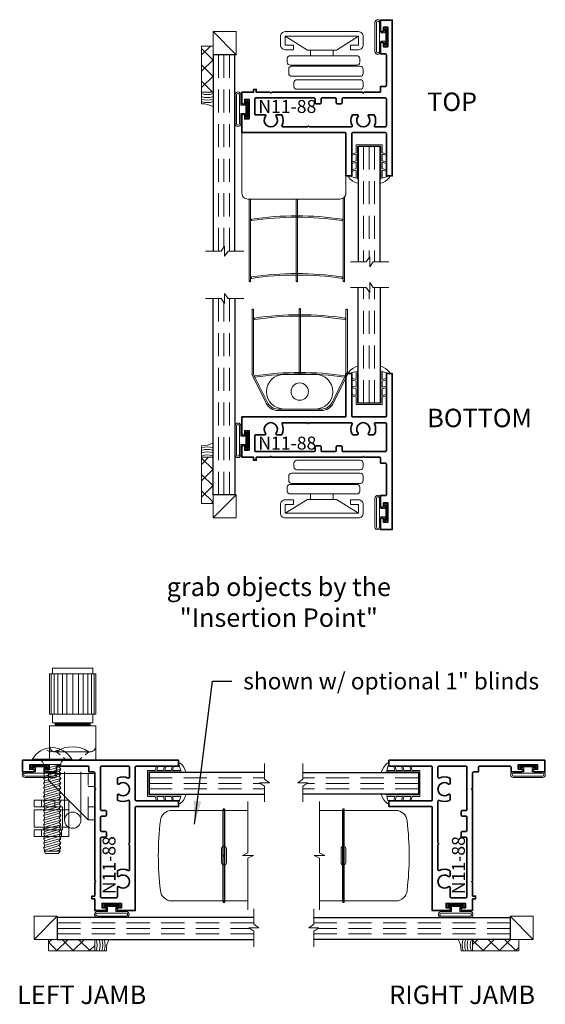
# Model space of a CAD drawing. Units: inches. Extents: x 0.7 to 6.4, y 7.5 to 18.2.
import ezdxf

# ---------------------------------------------------------------- set-up
doc = ezdxf.new("R2010")
doc.units = ezdxf.units.IN
doc.header["$MEASUREMENT"] = 0
doc.linetypes.add('HIDDEN', pattern=[0.375, 0.25, -0.125])
doc.layers.add('Sheet Layout Even', color=7, linetype='Continuous')
doc.styles.add('Arial', font='ARIAL.TTF')
doc.styles.add('isocp', font='isocp.shx', dxfattribs={"oblique": 10})
doc.styles.add('Times New Roman', font='TIMES.TTF')
doc.dimstyles.new('Details', dxfattribs={"dimscale": 2, "dimtxt": 0.09, "dimasz": 0.125, "dimexe": 0.125, "dimexo": 0.0625, "dimgap": 0.062, "dimtad": 1, "dimdec": 4, "dimzin": 0, "dimdsep": 46, "dimlunit": 5, "dimtxsty": 'Arial', "dimcen": 0.09, "dimse1": 1, "dimadec": 0, "dimazin": 0, "dimtfac": 1, "dimtdec": 4, "dimtofl": 0, "dimtmove": 0, "dimatfit": 3, "dimfxl": 0, "dimfrac": 2, "dimtolj": 1, "dimtzin": 0, "dimarcsym": 0})

# ---------------------------------------------------------------- blocks, each defined once
blk = doc.blocks.new('Glass-6mm - long')
at = {"linetype": 'HIDDEN', "lineweight": 9}
for p, q in [((0, 0.177), (2.125, 0.177)), ((0, 0.118), (2.081, 0.118)), ((0, 0.059), (2.125, 0.059))]:
    blk.add_line(p, q, dxfattribs=at)
at = {"lineweight": 9}
blk.add_lwpolyline([(2.125, 0.332), (2.125, 0.163), (2.179, 0.125), (2.071, 0.125), (2.125, 0.087), (2.125, -0.082)], dxfattribs=at)
at = {"lineweight": 25}
blk.add_lwpolyline([(2.125, 0.236), (0, 0.236), (0, 0), (2.125, 0)], dxfattribs=at)
blk = doc.blocks.new('H11-31')
at = {"linetype": 'Continuous', "lineweight": 9}
for points in [[(-0.0845, 0), (0.0845, 0, -1), (0.0845, -0.031), (0.045, -0.031), (0.045, -0.075), (0.156, -0.075, -1), (0.156, -0.1375), (-0.156, -0.1375, -1), (-0.156, -0.075), (-0.045, -0.075), (-0.045, -0.031), (-0.0845, -0.031, -1)], [(0.156, -0.09, -1), (0.156, -0.1225), (-0.156, -0.1225, -1), (-0.156, -0.09)]]:
    blk.add_lwpolyline(points, format="xyb", close=True, dxfattribs=at)
blk.add_lwpolyline([(-0.0845, -0.0205), (0.0845, -0.0205), (0.0845, -0.0105), (-0.0845, -0.0105)], close=True, dxfattribs=at)
blk = doc.blocks.new('N11-88')
at = {"lineweight": 35}
blk.add_lwpolyline([(0.531, -1.135), (0.541, -1.125), (0.531, -1.115), (0.531, -0.135), (0.541, -0.125), (0.531, -0.115), (0.531, 0.052, 0.414214), (0.521, 0.062), (0.468, 0.062), (0.468, 0.115, 0.414214), (0.458, 0.125), (0.126, 0.125, 0.414214), (0.116, 0.115), (0.116, 0.062), (0.003, 0.062, -1), (0.003, 0.092), (0.038, 0.092), (0.038, 0.139), (-0.172, 0.139), (-0.172, 0.092), (-0.137, 0.092, -1), (-0.137, 0.062), (-0.25, 0.062), (-0.25, 0.188), (1.437, 0.188), (1.437, 0.125), (0.978, 0.125, 0.414214), (0.968, 0.115), (0.968, -0.24, 0.414214), (0.978, -0.25), (1.437, -0.25), (1.437, -0.312), (0.978, -0.312, 0.414214), (0.968, -0.322), (0.968, -1.438), (0.784, -1.438, -1), (0.784, -1.408), (0.819, -1.408), (0.819, -1.361), (0.609, -1.361), (0.609, -1.408), (0.644, -1.408, -1), (0.644, -1.438), (0.531, -1.438), (0.531, -1.312), (0.5, -1.312), (0.5, -1.282), (0.531, -1.282)], format="xyb", close=True, dxfattribs=at)
blk.add_lwpolyline([(0.593, -0.655), (0.593, -0.655, -0.414214), (0.603, -0.645), (0.646, -0.645, 0.414214), (0.656, -0.635), (0.656, -0.592, 0.414214), (0.646, -0.582), (0.603, -0.582, -0.414214), (0.593, -0.572), (0.593, -0.427, -0.414214), (0.603, -0.417), (0.646, -0.417, 0.414214), (0.656, -0.407), (0.656, -0.365, 0.414214), (0.646, -0.355), (0.603, -0.355, -0.414214), (0.593, -0.345), (0.593, 0.115, -0.414214), (0.603, 0.125), (0.896, 0.125, -0.414214), (0.906, 0.115), (0.906, 0.005, -0.549506), (0.892, -0.004, 0.218244), (0.781, -0.003, 0.295788), (0.775, -0.012), (0.775, -0.062, 0.627823), (0.791, -0.069, -2.072573), (0.791, -0.181, 0.627823), (0.775, -0.188), (0.775, -0.238, 0.295788), (0.781, -0.247, 0.218244), (0.892, -0.246, -0.549506), (0.906, -0.255), (0.906, -0.706), (0.896, -0.716), (0.906, -0.726), (0.906, -0.995, -0.549506), (0.892, -1.004, 0.218244), (0.781, -1.003, 0.295788), (0.775, -1.012), (0.775, -1.062, 0.627823), (0.791, -1.069, -2.072573), (0.791, -1.181, 0.627823), (0.775, -1.188), (0.775, -1.188), (0.775, -1.289, -0.414214), (0.765, -1.299), (0.603, -1.299, -0.414214), (0.593, -1.289), (0.593, -0.655)], format="xyb", dxfattribs=at)
at = {"style": 'isocp', "oblique": 10, "flags": 8}
blk.add_attdef('N11-88', (0.755, -1.261), '', height=0.14, rotation=90, dxfattribs=at)
blk = doc.blocks.new('SettingBlock-250')
at = {"lineweight": 9}
blk.add_lwpolyline([(0, 0.25), (-0.25, 0), (-0.25, 0.25), (0, 0.25), (0, 0), (-0.25, 0)], dxfattribs=at)
blk = doc.blocks.new('Tape125-5')
at = {"lineweight": 9}
h = blk.add_hatch(dxfattribs=at)
h.set_pattern_fill('ANSI37', color=256, style=0)
h.set_pattern_definition([(45, (-0.625, 8e-17), (-0.088388, 0.088388), []), (135, (-0.625, 8e-17), (-0.088388, -0.088388), [])])
h.paths.add_polyline_path([(-0.625, 0), (-0.125, 0), (-0.125, 0.125), (-0.625, 0.125)])
blk.add_lwpolyline([(-0.625, 0), (-0.125, 0), (-0.125, 0.125), (-0.625, 0.125)], close=True, dxfattribs=at)
blk = doc.blocks.new('Cap125')
at = {"lineweight": 9}
blk.add_lwpolyline([(-0.111, 0), (0, 0, -0.136781), (0.031, 0.125), (-0.125, 0.125), (-0.125, 0), (-0.111, 0, 0.182724), (-0.111, 0.125), (-0.078, 0.125, -0.182724), (-0.078, 0), (-0.05, 0, 0.182724), (-0.05, 0.125), (-0.024, 0.125, -0.182724), (-0.024, 0), (0, 0, -0.136781), (0.031, 0.125)], format="xyb", dxfattribs=at)
blk = doc.blocks.new('4barpi')
at = {"lineweight": 9}
for points in [[(0.02, -0.265), (0.07, -0.265), (0.07, -0.175, 0.414214), (0.02, -0.125), (-0.075, -0.125, 0.414214), (-0.125, -0.175), (-0.125, -0.97, 0.414214), (-0.075, -1.02), (0.02, -1.02, 0.414214), (0.07, -0.97), (0.07, -0.88), (0.02, -0.88), (0.02, -0.97), (-0.075, -0.97), (-0.075, -0.175), (0.02, -0.175)], [(0.166, -0.947), (0.207, -0.947, 0.414214), (0.238, -0.916), (0.238, -0.195, 0.414214), (0.207, -0.164), (0.166, -0.164, 0.414214), (0.135, -0.195), (0.135, -0.916, 0.414214)], [(0.28, -0.932), (0.327, -0.932, 0.414214), (0.358, -0.901), (0.358, -0.157, 0.414214), (0.327, -0.126), (0.28, -0.126, 0.414214), (0.249, -0.157), (0.249, -0.901, 0.414214)], [(0.427, -0.876), (0.468, -0.876, 0.414214), (0.499, -0.844), (0.499, -0.157, 0.414214), (0.468, -0.126), (0.427, -0.126, 0.414214), (0.396, -0.157), (0.396, -0.844, 0.414214)]]:
    blk.add_lwpolyline(points, format="xyb", close=True, dxfattribs=at)
blk.add_lwpolyline([(-0.075, -0.97), (0.075, -0.73), (0.075, -0.696), (0.135, -0.696), (0.135, -0.45), (0.075, -0.45), (0.075, -0.696), (0.075, -0.415), (-0.075, -0.175)], dxfattribs=at)
blk = doc.blocks.new('Glass-6mm')
at = {"linetype": 'HIDDEN', "lineweight": 9}
for p, q in [((0, 0.177), (1.25, 0.177)), ((0, 0.118), (1.206, 0.118)), ((0, 0.059), (1.25, 0.059))]:
    blk.add_line(p, q, dxfattribs=at)
at = {"lineweight": 9}
blk.add_lwpolyline([(1.25, 0.332), (1.25, 0.163), (1.304, 0.125), (1.196, 0.125), (1.25, 0.087), (1.25, -0.082)], dxfattribs=at)
at = {"lineweight": 25}
blk.add_lwpolyline([(1.25, 0.236), (0, 0.236), (0, 0), (1.25, 0)], dxfattribs=at)
blk = doc.blocks.new('HLT-3')
at = {"lineweight": 9}
blk.add_lwpolyline([(-0.148, -0.39), (-0.08, -0.39), (-0.067, -0.438), (-0.053, -0.434), (-0.064, -0.39), (0.024, -0.39), (0, -0.469), (0.017, -0.469, 0.169378), (0.079, -0.375), (0.079, -0.368), (0.033, -0.368), (0.033, -0.375), (-0.32, -0.375), (-0.32, -0.125), (0.033, -0.125), (0.033, -0.132), (0.079, -0.132), (0.079, -0.125, 0.161766), (0.017, -0.031), (0, -0.031), (0.024, -0.11), (-0.064, -0.11), (-0.053, -0.066), (-0.067, -0.062), (-0.08, -0.11), (-0.148, -0.11), (-0.136, -0.066), (-0.151, -0.062), (-0.163, -0.11), (-0.236, -0.11), (-0.225, -0.066), (-0.239, -0.062), (-0.252, -0.11), (-0.335, -0.11), (-0.335, -0.39), (-0.252, -0.39), (-0.239, -0.438), (-0.225, -0.434), (-0.236, -0.39), (-0.163, -0.39), (-0.151, -0.438), (-0.136, -0.434)], format="xyb", close=True, dxfattribs=at)
blk = doc.blocks.new('Blind - 1 Inch SL')
at = {"lineweight": 9}
for points in [[(-1.328, 2.131, -0.634494), (-1.32, 2.131, 0.351034), (-1.312, 2.131), (-1.312, 1.429), (-1.162, 1.124, 0.285708), (-1.05, 1.054), (-0.575, 1.054, 0.285708), (-0.463, 1.124), (-0.313, 1.429), (-0.313, 2.131, -0.638536), (-0.305, 2.131, 0.348814), (-0.297, 2.131), (-0.297, 1.425), (-0.449, 1.117, -0.285708), (-0.575, 1.038), (-1.05, 1.038, -0.285708), (-1.176, 1.117), (-1.328, 1.425), (-1.328, 2.131)], [(-1.302, 2.038, -0.074408), (-0.322, 2.038), (-0.322, 2.023, 0.074751), (-1.302, 2.023), (-1.302, 2.038)], [(-1.302, 1.413, -0.074408), (-0.322, 1.413), (-0.322, 1.398, 0.074751), (-1.302, 1.398), (-1.302, 1.413)], [(-0.984, 1.429, 1), (-0.984, 1.054), (-0.641, 1.054, 1), (-0.641, 1.429), (-0.984, 1.429)]]:
    blk.add_lwpolyline(points, format="xyb", dxfattribs=at)
blk.add_lwpolyline([(-0.805, 2.137), (-0.805, 1.434), (-0.82, 1.434), (-0.82, 2.137, -0.638536), (-0.813, 2.137, 0.351034)], format="xyb", close=True, dxfattribs=at)
blk.add_circle((-0.813, 1.242), 0.0938, dxfattribs=at)
for centre in [(-1.316, 2.126), (-0.809, 2.132), (-0.301, 2.126)]:
    blk.add_arc(centre, 0.00625, 51.3144, 128.6856)
blk = doc.blocks.new('75-SL w_Blind')
at = {"xscale": -1, "rotation": 270}
for name, p in [('Glass-6mm', (-0.18, 1.118)), ('Glass-6mm - long', (-1.75, 0.125)), ('HLT-3', (0.188, 1.437)), ('H11-31', (-1.375, 0.715)), ('Cap125', (-1.875, 0.656)), ('Tape125-5', (-1.875, 0.656)), ('4barpi', (0, 0)), ('SettingBlock-250', (-1.75, 0.125)), ('H11-31', (0.139, -0.067))]:
    blk.add_blockref(name, p, dxfattribs=at)
blk.add_blockref('Blind - 1 Inch SL', (0, 0))
ref = blk.add_blockref('N11-88', (0, 0), dxfattribs=dict(xscale=-1, rotation=270))
ref.add_attrib('N11-88', 'N11-88', (-1.261, 0.615), dxfattribs={"height": 0.14, "style": 'isocp', "oblique": 10, "flags": 8})
blk = doc.blocks.new('Thread 10')
at = {"lineweight": 9}
blk.add_lwpolyline([(-0.09375, 0), (-0.078, -0.025), (-0.09375, -0.05), (0.09375, 0), (0.078, -0.025), (0.09375, -0.05), (0.078, -0.025), (-0.078, -0.075)], dxfattribs=at)
blk = doc.blocks.new('Point - Blunt 10')
at = {"lineweight": 9}
blk.add_lwpolyline([(-0.094, 0), (-0.078, -0.025), (-0.086, -0.038), (-0.047, -0.038), (0.094, 0), (0.078, -0.025), (0.039, -0.038), (0.086, -0.038), (0.078, -0.025), (0.039, -0.038), (-0.086, -0.038), (-0.071, -0.063), (0.071, -0.063), (0.086, -0.038)], dxfattribs=at)
blk = doc.blocks.new('TH 10 MS')
at = {"lineweight": 9}
blk.add_lwpolyline([(0.213, 0.011), (-0.213, 0.011), (-0.213, 0), (-0.129, 0, -0.387224), (-0.094, -0.047), (0.094, -0.047, -0.386334), (0.129, 0), (-0.213, 0), (-0.213, 0.011, -0.595708), (0.213, 0.011), (0.213, 0), (0.129, 0)], format="xyb", dxfattribs=at)
blk.add_lwpolyline([(0.062, 0.109), (0.016, 0.092), (0, 0.104), (-0.016, 0.092), (-0.062, 0.109)], dxfattribs=at)
blk = doc.blocks.new('10x1')
at = {"lineweight": 9, "rotation": 270}
for name, p in [('TH 10 MS', (0, 0)), ('Point - Blunt 10', (-0.947, 0)), ('Thread 10', (-0.897, 0)), ('Thread 10', (-0.847, 0)), ('Thread 10', (-0.797, 0)), ('Thread 10', (-0.747, 0)), ('Thread 10', (-0.697, 0)), ('Thread 10', (-0.647, 0)), ('Thread 10', (-0.597, 0)), ('Thread 10', (-0.547, 0)), ('Thread 10', (-0.497, 0)), ('Thread 10', (-0.447, 0)), ('Thread 10', (-0.397, 0)), ('Thread 10', (-0.347, 0)), ('Thread 10', (-0.297, 0)), ('Thread 10', (-0.247, 0)), ('Thread 10', (-0.197, 0)), ('Thread 10', (-0.147, 0)), ('Thread 10', (-0.097, 0)), ('Thread 10', (-0.047, 0))]:
    blk.add_blockref(name, p, dxfattribs=at)
blk = doc.blocks.new('H8-202_H8-203 Lock')
at = {"linetype": 'HIDDEN', "lineweight": 9}
for p, q in [((-0.565, 0.047), (-0.635, 0.047)), ((-0.245, 0.047), (-0.315, 0.047)), ((-0.245, -0.1), (-0.315, -0.1)), ((-0.565, -0.172), (-0.635, -0.172)), ((-0.456, -0.461), (0.044, -0.461)), ((-0.315, -0.461), (-0.315, -0.531)), ((-0.097, -0.461), (-0.097, -0.531))]:
    blk.add_line(p, q, dxfattribs=at)
at = {"lineweight": 9}
for points in [[(-0.565, -0.18), (-0.565, 0.125), (-0.635, 0.125), (-0.635, -0.25), (-0.245, -0.25), (-0.245, 0.125), (-0.315, 0.125), (-0.315, -0.18), (-0.565, -0.18)], [(-0.456, -0.461), (-0.456, -0.531), (0.044, -0.531), (0.044, -0.031), (-0.026, -0.031), (-0.456, -0.461)]]:
    blk.add_lwpolyline(points, dxfattribs=at)
blk.add_lwpolyline([(-0.534, 0.125), (-0.347, 0.125), (-0.347, -0.18), (-0.534, -0.18)], close=True, dxfattribs=at)
at = {"linetype": 'HIDDEN', "lineweight": 9}
blk.add_lwpolyline([(-0.534, -0.18), (-0.347, -0.18), (-0.347, -0.25), (-0.534, -0.25)], close=True, dxfattribs=at)
blk.add_blockref('10x1', (0.188, -0.069))
blk = doc.blocks.new('5005 Knob')
at = {"lineweight": 9}
for p, q in [((0.042, 0.688), (0.042, 1.126)), ((0.104, 0.595), (0.104, 0.562)), ((0.48, 0.595), (0.48, 0.562)), ((0.117, 0.28), (0.155, 0.249)), ((0.192, 0.219), (0.23, 0.187)), ((0.392, 0.219), (0.354, 0.187)), ((0.465, 0.28), (0.428, 0.249))]:
    blk.add_line(p, q, dxfattribs=at)
for points in [[(0.073, 1.126), (0.073, 1.187), (0.511, 1.187), (0.511, 1.126)], [(0.073, 0.688), (0.073, 0.595), (0.511, 0.595), (0.511, 0.688)], [(0.042, 0.343), (0.042, 0.562), (0.542, 0.562), (0.542, 0.343)]]:
    blk.add_lwpolyline(points, dxfattribs=at)
for points in [[(0.542, 0.688), (0.042, 0.688), (0.042, 1.126), (0.542, 1.126)], [(0.06, 1.126), (0.09, 1.126), (0.09, 0.688), (0.06, 0.688)], [(0.13, 1.126), (0.18, 1.126), (0.18, 0.688), (0.13, 0.688)], [(0.23, 1.126), (0.292, 1.126), (0.292, 0.688), (0.23, 0.688)], [(0.354, 1.126), (0.404, 1.126), (0.404, 0.688), (0.354, 0.688)], [(0.454, 1.126), (0.494, 1.126), (0.494, 0.688), (0.454, 0.688)], [(0.524, 1.126), (0.542, 1.126), (0.542, 0.688), (0.524, 0.688)]]:
    blk.add_lwpolyline(points, close=True, dxfattribs=at)
at = {"lineweight": 9, "const_width": 0.033}
blk.add_lwpolyline([(0.104, 0.579), (0.48, 0.579)], dxfattribs=at)
at = {"lineweight": 9}
blk.add_lwpolyline([(0.104, 0.28, -0.414214), (0.042, 0.343), (0.042, 0.187), (0.542, 0.187), (0.542, 0.343, -0.414214), (0.48, 0.28)], format="xyb", close=True, dxfattribs=at)
blk.add_lwpolyline([(0.204, 0.065), (0.204, -0.46, 0.414214), (0.292, -0.548, 0.414214), (0.38, -0.46, 0.414214), (0.292, -0.372, 0.414214), (0.204, -0.46, 1), (0.38, -0.46), (0.38, 0.065)], format="xyb", dxfattribs=at)
blk.add_arc((0.291, 0.029), 0.306, 55.3425, 124.6575, dxfattribs=at)
blk = doc.blocks.new('Slat-1000')
for p, q in [((1.92, -1.334), (1.92, -0.354)), ((1.936, -1.334), (1.936, -0.354))]:
    blk.add_line(p, q)
at = {"lineweight": 9}
blk.add_lwpolyline([(2.187, -1.43), (2.187, -0.873), (2.246, -0.844), (2.129, -0.844), (2.187, -0.815), (2.187, -0.257)], dxfattribs=at)
blk.add_lwpolyline([(1.92, -1.334), (2.187, -1.334), (1.936, -1.334), (1.936, -1.344, -0.414214), (1.928, -1.352, -0.414214), (1.92, -1.344, 2.414214), (1.928, -1.336, 2.414214), (1.936, -1.344, -1), (1.92, -1.344), (1.92, -1.334), (1.364, -1.334, -0.38097), (1.24, -1.223, -0.057473), (1.24, -0.464, -0.38097), (1.364, -0.354), (1.92, -0.354), (1.92, -0.344, -1.01), (1.936, -0.344, -0.408397), (1.928, -0.352, -0.414214), (1.92, -0.344, -0.414214), (1.928, -0.336, -0.420054), (1.936, -0.344), (1.936, -0.354), (2.187, -0.354), (1.92, -0.354)], format="xyb", dxfattribs=at)
for points in [[(1.903, -0.767), (1.903, -0.92, 1), (1.954, -0.92), (1.954, -0.767, 1)], [(1.92, -0.743, -0.156156), (1.936, -0.743), (1.936, -0.945, -0.156156), (1.92, -0.945)]]:
    blk.add_lwpolyline(points, format="xyb", close=True, dxfattribs=at)
blk.add_circle((1.928, -0.844), 0.00781)
blk = doc.blocks.new('Blind - 1 Inch LJ')
for name in ['5005 Knob', 'Slat-1000']:
    blk.add_blockref(name, (0, 0))
blk = doc.blocks.new('75-LJ w_Blind')
for name, p in [('Blind - 1 Inch LJ', (0, 0)), ('H11-31', (-0.067, 0.139)), ('HLT-3', (1.437, 0.188)), ('Glass-6mm', (1.118, -0.18)), ('H11-31', (0.715, -1.375)), ('Glass-6mm - long', (0.125, -1.75)), ('SettingBlock-250', (0.125, -1.75)), ('Tape125-5', (0.656, -1.875)), ('Cap125', (0.656, -1.875))]:
    blk.add_blockref(name, p)
at = {"rotation": 90}
blk.add_blockref('H8-202_H8-203 Lock', (0, 0), dxfattribs=at)
ref = blk.add_blockref('N11-88', (0, 0))
ref.add_attrib('N11-88', 'N11-88', (0.755, -1.261), dxfattribs={"height": 0.14, "rotation": 90, "style": 'isocp', "oblique": 10})
blk = doc.blocks.new('Blind - 1 Inch RJ')
at = {"xscale": -1}
blk.add_blockref('Slat-1000', (0, 0), dxfattribs=at)
blk = doc.blocks.new('75-RJ w_Blind')
at = {"xscale": -1}
for name, p in [('Glass-6mm', (-1.118, -0.18)), ('HLT-3', (-1.437, 0.188)), ('H11-31', (0.067, 0.139)), ('H11-31', (-0.715, -1.375)), ('Glass-6mm - long', (-0.125, -1.75)), ('SettingBlock-250', (-0.125, -1.75)), ('Cap125', (-0.656, -1.875)), ('Tape125-5', (-0.656, -1.875))]:
    blk.add_blockref(name, p, dxfattribs=at)
ref = blk.add_blockref('N11-88', (0, 0), dxfattribs=dict(xscale=-1))
ref.add_attrib('N11-88', 'N11-88', (-0.615, -1.261), dxfattribs={"height": 0.14, "rotation": 90, "style": 'isocp', "oblique": 10, "flags": 8})
blk.add_blockref('Blind - 1 Inch RJ', (0, 0))
blk = doc.blocks.new('Blind - 1 Inch HD')
at = {"lineweight": 9}
for points in [[(-0.313, -0.978, 0.414214), (-0.322, -0.968), (-1.427, -0.968, 0.414214), (-1.438, -0.978), (-1.438, -1.624, 0.414214), (-1.375, -1.687), (-0.375, -1.687, 0.414214), (-0.313, -1.624)], [(-1.352, -2.578, -0.638536), (-1.359, -2.578), (-1.359, -1.687, -1.140281), (-1.359, -1.687, 0.019676), (-1.344, -1.687), (-1.344, -2.578, 0.351034)], [(-0.836, -2.578), (-0.836, -1.687), (-0.852, -1.687), (-0.852, -2.578, 0.638536), (-0.844, -2.578, -0.351034)], [(-0.328, -2.578), (-0.328, -1.666, 1.051909), (-0.328, -1.666), (-0.328, -1.666, -0.081294), (-0.344, -1.679, -0.414214), (-0.344, -1.679), (-0.344, -2.578, 0.638536), (-0.336, -2.578, -0.351034)]]:
    blk.add_lwpolyline(points, format="xyb", close=True, dxfattribs=at)
for points in [[(-1.334, -1.905, -0.074408), (-0.354, -1.905), (-0.354, -1.921, 0.074751), (-1.334, -1.921), (-1.334, -1.905)], [(-1.334, -2.53, -0.074408), (-0.354, -2.53), (-0.354, -2.546, 0.074751), (-1.334, -2.546), (-1.334, -2.53)]]:
    blk.add_lwpolyline(points, format="xyb", dxfattribs=at)
for centre in [(-1.348, -2.573), (-0.84, -2.573), (-0.332, -2.573)]:
    blk.add_arc(centre, 0.00625, 231.3144, 308.6856)
blk = doc.blocks.new('75-HD w_Blind')
at = {"rotation": 270}
blk.add_blockref('N11-88', (0, 0), dxfattribs=at).add_auto_attribs({'N11-88': 'N11-88'})
for name, p in [('H11-31', (0.139, 0.067)), ('SettingBlock-250', (-1.75, -0.125)), ('4barpi', (0, 0)), ('Tape125-5', (-1.875, -0.656)), ('Glass-6mm - long', (-1.75, -0.125)), ('Cap125', (-1.875, -0.656)), ('H11-31', (-1.375, -0.715)), ('HLT-3', (0.188, -1.437)), ('Glass-6mm', (-0.18, -1.118))]:
    blk.add_blockref(name, p, dxfattribs=at)
blk.add_blockref('Blind - 1 Inch HD', (0, 0))
blk = doc.blocks.new('2in.65blind.hinge.top')
blk.add_blockref('75-HD w_Blind', (0, 0))

msp = doc.modelspace()

# ---------------------------------------------------------------- block references
for name, p in [('75-SL w_Blind', (4.581, 12.94)), ('75-LJ w_Blind', (1.021, 10.003)), ('75-RJ w_Blind', (6.17, 10.003))]:
    msp.add_blockref(name, p)
at = {"layer": 'Sheet Layout Even'}
msp.add_blockref('2in.65blind.hinge.top', (4.581, 17.954), dxfattribs=at)

# ---------------------------------------------------------------- texts
at = {"insert": (3.158, 11.139), "char_height": 0.18, "attachment_point": 1, "style": 'Times New Roman'}
msp.add_mtext('{\\fArial|b0|i0|c0|p34;shown w/ optional 1" blinds}', dxfattribs=at)
at = {"layer": 'Sheet Layout Even', "char_height": 0.2, "style": 'Arial'}
for s, insert, width, attachment_point in [('TOP', (5.148, 17.42), 1.40607, 1), ('BOTTOM', (5.148, 13.997), 1.40607, 1), ('grab objects by the "Insertion Point"', (3.542, 12.169), 3.36137, 2), ('LEFT JAMB', (0.712, 7.753), 1.52091, 1), ('RIGHT JAMB', (4.737, 7.753), 1.72406, 1)]:
    msp.add_mtext(s, dxfattribs=dict(at, insert=insert, width=width, attachment_point=attachment_point))

# ---------------------------------------------------------------- leaders
at = {"annotation_type": 0, "has_hookline": 1, "hookline_direction": 0, "text_width": 2.966}
msp.add_leader([(2.631, 9.501), (2.826, 11.049), (3.034, 11.049)], dimstyle='Details', override={"dimgap": 0.062, "dimtad": 0}, dxfattribs=at)

doc.saveas('drawing.dxf')
